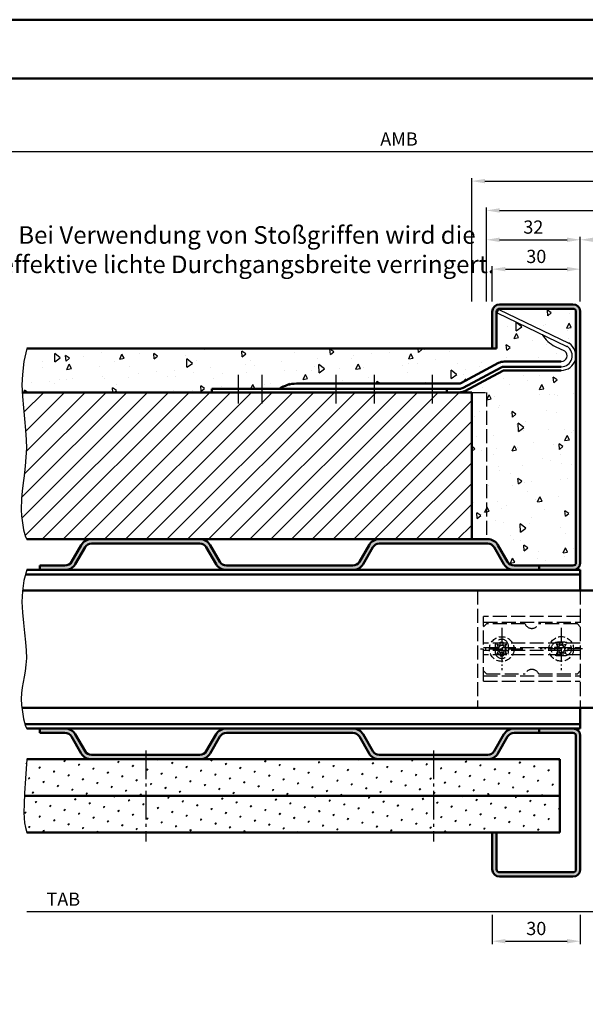
# Model space of a CAD drawing. Units: millimetres. Extents: x 0 to 11760, y -106 to 594.
# Drawn here: x 11076 to 11269, y 259 to 594 of the extents above; entities that cross this region are included whole.
import ezdxf

# ---------------------------------------------------------------- set-up
doc = ezdxf.new("R2010")
doc.units = ezdxf.units.MM
for name, pattern in [('AM_DIN_F_W050', [6.25, 4.75, -1.5]), ('AM_DIN_F_W050x2', [3.125, 2.25, -0.875]), ('AM_DIN_G_W050', [13.75, 9.75, -1.5, 1, -1.5]), ('AM_DIN_G_W050x2', [6.875, 4.75, -0.875, 0.375, -0.875])]:
    doc.linetypes.add(name, pattern=pattern)
for name, color, linetype, lineweight in [('AM_0', 7, 'Continuous', 50), ('AM_3', 6, 'AM_DIN_F_W050', 25), ('AM_4', 3, 'Continuous', 25), ('AM_5', 3, 'Continuous', 25), ('AM_6', 2, 'Continuous', 35), ('AM_7', 4, 'AM_DIN_G_W050', 25), ('AM_8', 1, 'Continuous', 25), ('AM_BOR', 7, 'Continuous', 50)]:
    doc.layers.add(name, color=color, linetype=linetype, lineweight=lineweight)
doc.layers.add('AM_12', color=7, linetype='Continuous', lineweight=50, plot=False)
doc.styles.get("Standard").update_dxf_attribs({"font": 'isocp.shx'})
doc.dimstyles.new('AM_DIN$0', dxfattribs={"dimtxt": 4.5, "dimasz": 4.5, "dimexe": 1, "dimexo": 1, "dimgap": 1.5, "dimtad": 1, "dimdec": 1, "dimdsep": 46, "dimtxsty": 'Standard', "dimcen": 0, "dimclrd": 256, "dimclre": 256, "dimclrt": 2, "dimadec": 0, "dimazin": 2, "dimtp": 0.1, "dimtm": 0.1, "dimtfac": 0.71, "dimtdec": 1, "dimtmove": 0, "dimatfit": 3, "dimfxl": 0, "dimlwd": -1, "dimlwe": -1, "dimarcsym": 0})
pattern_1 = [(94.99999999999993, (11720.10435311735, 515.9176160331754), (14.00946503457718, 11.75533794048302), [1.905, -20.955]), (40.00000000000002, (11720.10435311735, 515.9176160331754), (-16.00184531424416, 11.01767285788194), [1.524, -16.764058417]), (145.4514447, (11721.27180483322, 516.8972243376493), (-1.992379762965978, 22.77301021368535), [1.61900088, -17.80902446]), (91.18419999999993, (11716.51225066892, 519.5097184816032), (22.14102432304705, 16.19534128742705), [2.857499999999999, -31.43249999999999]), (141.63555761, (11718.35733267734, 520.8593307684473), (-0.7086617476218535, 34.28267636152945), [2.428502314, -26.713560816]), (36.18415117000001, (11716.51225066892, 519.5097184816032), (-0.7086617458072162, 34.28267636162032), [2.285996707, -25.145973192]), (66, (11719.20632750524, 520.4077440937103), (17.95199793093499, 3.489514907439818), [1.904999999999999, -20.95499999999998]), (11.00000000000003, (11719.20632750524, 520.4077440937103), (-8.653992652234553, 17.39411931937545), [1.524, -16.764]), (116.451445, (11720.70232733602, 520.6985369986446), (9.298005187572974, 20.88363427013335), [1.61900088, -17.80899376]), (82.50000000000001, (11720.10435311735, 515.9176160331754), (-5.760546906781041, 6.197341367358699), [0, -16.56079999999998, 0, -17.01799999999998, 0, -16.82749999999998]), (52.49999999999999, (11720.10435311735, 515.9176160331754), (-2.358972731942485, 11.80870002746923), [0, -9.7028, 0, -16.1798, 0, -6.413500000000001]), (12.5, (11716.09915888735, 511.9124218031789), (9.99278630325158, 9.182619558271359), [0, -6.350000000000001, 0, -19.812, 0, -26.289]), (2.499999999999997, (11714.30310766314, 510.116370578965), (8.676390441821674, 12.27223928811142), [0, -8.255, 0, -13.1572, 0, -18.669])]

# ---------------------------------------------------------------- blocks, each defined once
blk = doc.blocks.new('*D78')
at = {"layer": 'AM_5', "linetype": 'ByBlock'}
for p, q in [((11237, 498), (11237, 510)), ((11267, 498), (11267, 510)), ((11241.5, 509), (11262.5, 509))]:
    blk.add_line(p, q, dxfattribs=at)
at = {"layer": 'AM_5'}
for points in [[(11241.5, 509.75), (11241.5, 508.25), (11237, 509)], [(11262.5, 509.75), (11262.5, 508.25), (11267, 509)]]:
    blk.add_solid(points, dxfattribs=at)
at = {"layer": 'Defpoints', "color": 0}
for p in [(11267, 509), (11237, 497), (11267, 497)]:
    blk.add_point(p, dxfattribs=at)
at = {"layer": 'AM_5', "color": 2, "insert": (11252, 512.75), "char_height": 4.5, "attachment_point": 5}
blk.add_mtext('30', dxfattribs=at)
blk = doc.blocks.new('*D80')
at = {"layer": 'AM_5', "linetype": 'ByBlock'}
for p, q in [((11267, 498), (11267, 520)), ((11271.5, 519), (11327.49999999999, 519)), ((11331.99999999999, 498), (11331.99999999999, 520))]:
    blk.add_line(p, q, dxfattribs=at)
at = {"layer": 'AM_5'}
for points in [[(11271.5, 519.75), (11271.5, 518.25), (11267, 519)], [(11327.49999999999, 519.75), (11327.49999999999, 518.25), (11331.99999999999, 519)]]:
    blk.add_solid(points, dxfattribs=at)
at = {"layer": 'Defpoints', "color": 0}
for p in [(11331.99999999999, 519), (11267, 497), (11331.99999999999, 497)]:
    blk.add_point(p, dxfattribs=at)
at = {"layer": 'AM_5', "color": 2, "insert": (11299.5, 522.7812946417183), "char_height": 4.5, "attachment_point": 5}
blk.add_mtext('LDB', dxfattribs=at)
blk = doc.blocks.new('*D82')
at = {"layer": 'AM_5', "linetype": 'ByBlock'}
for p, q in [((11033.5, 503), (11033.5, 549.9999999999991)), ((11372.5, 548.9999999999991), (11038, 548.9999999999991)), ((11377, 498), (11377, 549.9999999999991))]:
    blk.add_line(p, q, dxfattribs=at)
at = {"layer": 'AM_5'}
for points in [[(11038, 549.7499999999991), (11038, 548.2499999999991), (11033.5, 548.9999999999991)], [(11372.5, 549.7499999999991), (11372.5, 548.2499999999991), (11377, 548.9999999999991)]]:
    blk.add_solid(points, dxfattribs=at)
at = {"layer": 'Defpoints', "color": 0}
for p in [(11033.5, 548.9999999999991), (11033.5, 502), (11377, 497)]:
    blk.add_point(p, dxfattribs=at)
at = {"layer": 'AM_5', "color": 2, "insert": (11205.25, 552.7499999999991), "char_height": 4.5, "attachment_point": 5}
blk.add_mtext('AMB', dxfattribs=at)
blk = doc.blocks.new('*D83')
at = {"layer": 'AM_5', "linetype": 'ByBlock'}
for p, q in [((11235, 498), (11235, 520)), ((11239.5, 519), (11262.5, 519)), ((11267, 508), (11267, 520))]:
    blk.add_line(p, q, dxfattribs=at)
at = {"layer": 'AM_5'}
for points in [[(11239.5, 519.75), (11239.5, 518.25), (11235, 519)], [(11262.5, 519.75), (11262.5, 518.25), (11267, 519)]]:
    blk.add_solid(points, dxfattribs=at)
at = {"layer": 'Defpoints', "color": 0}
for p in [(11267, 519), (11267, 507), (11235, 497)]:
    blk.add_point(p, dxfattribs=at)
at = {"layer": 'AM_5', "color": 2, "insert": (11251, 522.7504429133859), "char_height": 4.5, "attachment_point": 5}
blk.add_mtext('32', dxfattribs=at)
blk = doc.blocks.new('*D84')
at = {"layer": 'AM_5', "linetype": 'ByBlock'}
for p, q in [((11235, 498), (11235, 530)), ((11239.5, 529), (11359.5, 529)), ((11364, 498), (11364, 530))]:
    blk.add_line(p, q, dxfattribs=at)
at = {"layer": 'AM_5'}
for points in [[(11239.5, 529.75), (11239.5, 528.25), (11235, 529)], [(11359.5, 529.75), (11359.5, 528.25), (11364, 529)]]:
    blk.add_solid(points, dxfattribs=at)
at = {"layer": 'Defpoints', "color": 0}
for p in [(11364, 529), (11235, 497), (11364, 497)]:
    blk.add_point(p, dxfattribs=at)
at = {"layer": 'AM_5', "color": 2, "insert": (11299.5, 532.75), "char_height": 4.5, "attachment_point": 5}
blk.add_mtext('RRB', dxfattribs=at)
blk = doc.blocks.new('*D85')
at = {"layer": 'AM_5', "linetype": 'ByBlock'}
for p, q in [((11230, 498), (11230, 540)), ((11234.5, 539), (11364.49999999999, 539)), ((11368.99999999999, 498), (11368.99999999999, 540))]:
    blk.add_line(p, q, dxfattribs=at)
at = {"layer": 'AM_5'}
for points in [[(11234.5, 539.75), (11234.5, 538.25), (11230, 539)], [(11364.49999999999, 539.75), (11364.49999999999, 538.25), (11368.99999999999, 539)]]:
    blk.add_solid(points, dxfattribs=at)
at = {"layer": 'Defpoints', "color": 0}
for p in [(11368.99999999999, 539), (11230, 497), (11368.99999999999, 497)]:
    blk.add_point(p, dxfattribs=at)
at = {"layer": 'AM_5', "color": 2, "insert": (11299.5, 542.75), "char_height": 4.5, "attachment_point": 5}
blk.add_mtext('RNB', dxfattribs=at)
blk = doc.blocks.new('DIN_A3_BOS')
at = {"layer": 'AM_12'}
blk.add_lwpolyline([(0, 0), (420, 0), (420, 297), (0, 297)], close=True, dxfattribs=at)
at = {"layer": 'AM_BOR'}
blk.add_lwpolyline([(20, 10), (410, 10), (410, 287), (20, 287)], close=True, dxfattribs=at)
blk = doc.blocks.new('*D364')
at = {"layer": 'AM_5', "linetype": 'ByBlock'}
for p, q in [((11237, 289), (11237, 279)), ((11267, 289), (11267, 279)), ((11241.5, 280), (11262.5, 280))]:
    blk.add_line(p, q, dxfattribs=at)
at = {"layer": 'AM_5'}
for points in [[(11241.5, 280.75), (11241.5, 279.25), (11237, 280)], [(11262.5, 280.75), (11262.5, 279.25), (11267, 280)]]:
    blk.add_solid(points, dxfattribs=at)
at = {"layer": 'Defpoints', "color": 0}
for p in [(11237, 290), (11267, 290), (11267, 280)]:
    blk.add_point(p, dxfattribs=at)
at = {"layer": 'AM_5', "color": 2, "insert": (11252, 283.75), "char_height": 4.5, "attachment_point": 5}
blk.add_mtext('30', dxfattribs=at)
blk = doc.blocks.new('*D454')
at = {"layer": 'AM_5', "linetype": 'ByBlock'}
for p, q in [((11292, 301), (11292, 289)), ((11287.5, 290), (11078.5, 290))]:
    blk.add_line(p, q, dxfattribs=at)
at = {"layer": 'AM_5'}
blk.add_solid([(11287.5, 290.75), (11287.5, 289.25), (11292, 290)], dxfattribs=at)
at = {"layer": 'Defpoints', "color": 0}
for p in [(11078.5, 302), (11292, 302), (11292, 290)]:
    blk.add_point(p, dxfattribs=at)
at = {"layer": 'AM_5', "color": 2, "insert": (11090.95, 293.75), "char_height": 4.5, "attachment_point": 5}
blk.add_mtext('TAB', dxfattribs=at)
blk = doc.blocks.new('_None')

msp = doc.modelspace()

# ---------------------------------------------------------------- hatches: boundary and pattern name
at = {"layer": 'AM_8'}
h = msp.add_hatch(color=256, dxfattribs=at)
edge = h.paths.add_edge_path()
edge.add_line((11264.5, 497), (11239.5, 497))
edge.add_arc((11239.5, 494.5), 2.5, 90, 180)
edge.add_line((11237, 494.5), (11237, 482))
edge.add_line((11237, 482), (11238.5, 482))
edge.add_line((11238.5, 482), (11238.5, 494.5))
edge.add_arc((11239.5, 494.5), 1, 90, 180, ccw=False)
edge.add_line((11239.5, 495.5), (11264.5, 495.5))
edge.add_arc((11264.5, 494.5), 1, 0, 90, ccw=False)
edge.add_line((11265.5, 494.5), (11265.5, 409))
edge.add_arc((11264.5, 409), 1, -90, 0, ccw=False)
edge.add_line((11264.5, 408), (11253, 408))
edge.add_line((11253, 408), (11253, 406.5))
edge.add_line((11253, 406.5), (11264.5, 406.5))
edge.add_arc((11264.5, 409), 2.5, 270, 360)
edge.add_line((11267, 409), (11267, 494.5))
edge.add_arc((11264.5, 494.5), 2.5, 0, 90)
h = msp.add_hatch(dxfattribs=at)
h.set_pattern_fill('AR-CONC', color=256, scale=0.1, angle=45, style=0)
h.set_pattern_definition(pattern_1)
edge = h.paths.add_edge_path()
edge.add_line((11226.28201534862, 470.118520029971), (11239.17582840222, 477.0259198801153))
edge.add_arc((11241.06471405228, 473.4999999999995), 4.000000000000154, 89.99999999999352, 118.17859010995, ccw=False)
edge.add_line((11241.06471405228, 477.5), (11260.5, 477.5000000000005))
edge.add_arc((11260.5, 479.5), 2, 270, 411.1799222688682)
edge.add_arc((11261.12687687046, 480.2791183410036), 0.9999999999999135, 51.17992226884785, 64.19994420945781)
edge.add_line((11261.56210884649, 481.1794366886079), (11258.48050620464, 482.6691453130567))
edge.add_arc((11262.68321703234, 491.736974832525), 9.994413964578595, 210.1291496145237, 245.1334638293585, ccw=False)
edge.add_line((11254.0390867565, 486.7202705089985), (11238.66521630714, 494.0804274597415))
edge.add_line((11238.66521630714, 494.0804274597417), (11239.20497946577, 495.2078828835157))
edge.add_line((11239.20497946577, 495.2078828835156), (11263.06918165685, 483.7830257397483))
edge.add_line((11263.06918165685, 483.7830257397482), (11263.17179636751, 483.7262872796995))
edge.add_arc((11260.5, 479.5), 4.99999999999998, 0, 57.699530650222414, ccw=False)
edge.add_line((11265.5, 479.5), (11265.5, 494.4999999999995))
edge.add_arc((11264.5, 494.5), 1, 0, 90)
edge.add_line((11264.5, 495.5), (11239.5, 495.5))
edge.add_arc((11239.5, 494.5), 1, 90, 180)
edge.add_line((11238.5, 494.5), (11238.5, 482))
edge.add_line((11238.5, 482), (11078.5, 482))
edge.add_line((11078.5, 482), (11077.50628848619, 477.5734405894268))
edge.add_line((11077.50628848619, 477.5734405894264), (11076.99633014103, 473.0571833460344))
edge.add_line((11076.99633014103, 473.0571833460344), (11076.86740328663, 469.5607212407358))
edge.add_line((11076.86740328663, 469.5607212407358), (11076.96288357396, 466.9999999999995))
edge.add_line((11076.96288357396, 467), (11141.5, 467))
edge.add_line((11141.5, 467), (11141.5, 468.2500000000005))
edge.add_line((11141.5, 468.25), (11164.5, 468.25))
edge.add_arc((11170.42654355296, 459.0933098973355), 10.90728619416457, 90.59901502863659, 122.912415870996, ccw=False)
edge.add_line((11170.31251230346, 470), (11225.8097939361, 470))
edge.add_arc((11225.8097939361, 471), 1.000000000000057, 270, 298.1785901099565)
h = msp.add_hatch(dxfattribs=at)
h.set_pattern_fill('AR-CONC', color=256, scale=0.1, angle=45, style=0)
h.set_pattern_definition(pattern_1)
edge = h.paths.add_edge_path()
edge.add_line((11260.5, 474.5), (11241.06471405228, 474.4999999999995))
edge.add_arc((11241.06471405228, 473.5), 1.000000000000057, 90, 118.1785901099565)
edge.add_line((11240.59249263977, 474.3814799700285), (11227.69867958616, 467.4740801198847))
edge.add_arc((11225.8097939361, 471), 4.000000000000025, 269.99999999999676, 298.17859010996204, ccw=False)
edge.add_line((11225.8097939361, 467), (11230, 467))
edge.add_line((11230, 467), (11230, 417))
edge.add_line((11230, 417), (11235.48248037008, 417))
edge.add_arc((11235.48248037009, 413.0000000000018), 3.999999999998181, 30.000000000037687, 90.00000000004229, ccw=False)
edge.add_line((11238.94658198522, 415.0000000000027), (11242.2374785196, 409.3000000000001))
edge.add_arc((11244.48914456944, 410.5999999999999), 2.599999999999981, 209.9999999999904, 269.9999999999951)
edge.add_line((11244.48914456944, 408), (11253, 407.9999999999997))
edge.add_line((11253, 408), (11264.5, 408))
edge.add_arc((11264.5, 409), 1, 270, 360)
edge.add_line((11265.5, 409), (11265.5, 479.5000000000005))
edge.add_arc((11260.5, 479.5), 5, -90, 0, ccw=False)
h = msp.add_hatch(dxfattribs=at)
h.set_pattern_fill('_U', color=256, scale=5, angle=45, style=0, pattern_type=0)
h.set_pattern_definition([(45, (11720.10435311735, 515.9176160331754), (-3.535533905932737, 3.535533905932738), [])])
h.paths.add_polyline_path([(11198.51751962991, 417.0000000000009), (11230, 417), (11230, 467), (11076.96288357396, 467), (11077.01678624507, 465.5543642703697), (11077.34175733845, 461.7665321256154), (11077.73959488886, 458.0325199933459), (11078.1075772184, 454.0990028288643), (11078.34298264917, 450.8210709571367), (11078.36946139398, 447.9801941445912), (11078.21615122867, 444.9207925064338), (11077.93856181976, 441.9159517712069), (11077.59220283381, 438.5651800935948), (11077.23258393736, 436.1613637481914), (11076.91521479697, 433.3933321494897), (11076.69560507917, 430.8438307843589), (11076.62926445052, 427.0412253651775), (11076.75348937722, 424.8896459135358), (11077.0327235241, 422.6058691025519), (11077.41319735565, 420.2303635100452), (11078.09114133636, 417.8035977138406), (11078.5, 417), (11100.51751962992, 417.0000000000036), (11132.46805942379, 417)])
h = msp.add_hatch(color=256, dxfattribs=at)
edge = h.paths.add_edge_path()
edge.add_line((11144.2374785196, 409.3000000000002), (11140.94658198522, 415.0000000000014))
edge.add_arc((11137.48248037008, 413.0000000000009), 3.999999999999955, 29.99999999999943, 89.99999999999919)
edge.add_line((11137.48248037008, 417.0000000000009), (11100.51751962991, 417.0000000000032))
edge.add_arc((11100.51751962992, 413.0000000000036), 4, 89.99999999999959, 149.9999999999999)
edge.add_line((11097.05341801478, 415.0000000000036), (11093.76252148039, 409.3000000000006))
edge.add_arc((11091.51085543056, 410.6000000000004), 2.599999999999931, 270.00000000000375, 330.000000000009, ccw=False)
edge.add_line((11091.51085543056, 408), (11083, 408.0000000000005))
edge.add_line((11083, 408.0000000000009), (11083, 406.5))
edge.add_line((11083, 406.5), (11091.56859045747, 406.5000000000009))
edge.add_arc((11091.56859045747, 410.5000000000009), 4, 269.9999999999996, 329.9999999999999)
edge.add_line((11095.03269207261, 408.5000000000009), (11098.35245612045, 414.2500000000036))
edge.add_arc((11100.51751962992, 413.0000000000036), 2.500000000000008, 90, 150.0000000000001, ccw=False)
edge.add_line((11100.51751962992, 415.5000000000036), (11137.48248037008, 415.5000000000014))
edge.add_arc((11137.48248037008, 413.0000000000009), 2.5, 29.999999999999886, 89.99999999999483, ccw=False)
edge.add_line((11139.64754387955, 414.2500000000009), (11142.96730792739, 408.5000000000005))
edge.add_arc((11146.43140954252, 410.5000000000009), 4.000000000000061, 210.0000000000004, 270.0000000000016)
edge.add_line((11146.43140954252, 406.5000000000009), (11189.56859045747, 406.5000000000009))
edge.add_arc((11189.56859045747, 410.5000000000009), 4, 269.9999999999996, 329.9999999999999)
edge.add_line((11193.03269207261, 408.5000000000009), (11196.35245612045, 414.2500000000014))
edge.add_arc((11198.51751962991, 413.0000000000009), 2.500000000000008, 90, 150.0000000000001, ccw=False)
edge.add_line((11198.51751962991, 415.5000000000009), (11235.48248037008, 415.5000000000032))
edge.add_arc((11235.48248037008, 413.0000000000036), 2.5, 29.999999999999886, 90.00000000000517, ccw=False)
edge.add_line((11237.64754387954, 414.2500000000036), (11240.96730792739, 408.5000000000009))
edge.add_arc((11244.43140954252, 410.5000000000009), 4.000000000000061, 210.0000000000004, 270.0000000000016)
edge.add_line((11244.43140954252, 406.5000000000009), (11253, 406.5))
edge.add_line((11253, 406.5), (11253, 408))
edge.add_line((11253, 408), (11244.48914456944, 408.0000000000009))
edge.add_arc((11244.48914456944, 410.6000000000004), 2.599999999999739, 210.0000000000109, 270.00000000001, ccw=False)
edge.add_line((11242.2374785196, 409.3000000000002), (11238.94658198522, 415.0000000000036))
edge.add_arc((11235.48248037008, 413.0000000000036), 3.999999999999955, 29.99999999999943, 89.99999999999919)
edge.add_line((11235.48248037008, 417.0000000000036), (11198.51751962991, 417.0000000000014))
edge.add_arc((11198.51751962991, 413.0000000000009), 4, 89.99999999999959, 149.9999999999999)
edge.add_line((11195.05341801478, 415.0000000000009), (11191.7625214804, 409.3000000000002))
edge.add_arc((11189.51085543056, 410.6000000000004), 2.599999999999631, 269.9999999999975, 329.9999999999979, ccw=False)
edge.add_line((11189.51085543056, 408.0000000000009), (11146.48914456944, 407.9999999999973))
edge.add_arc((11146.48914456944, 410.5999999999985), 2.600000000001558, 209.9999999999415, 269.9999999999411, ccw=False)
h = msp.add_hatch(color=256, dxfattribs=at)
edge = h.paths.add_edge_path()
edge.add_line((11142.96730792739, 350.4999999999991), (11139.64754387954, 344.7499999999986))
edge.add_arc((11137.48248037008, 345.9999999999982), 2.500000000000008, 270, 330.0000000000001, ccw=False)
edge.add_line((11137.48248037008, 343.4999999999982), (11100.51751962991, 343.4999999999959))
edge.add_arc((11100.51751962992, 345.9999999999964), 2.5, 209.9999999999999, 270.0000000000052, ccw=False)
edge.add_line((11098.35245612045, 344.7499999999964), (11095.03269207261, 350.4999999999991))
edge.add_arc((11091.56859045747, 348.4999999999991), 3.999999999999955, 29.99999999999943, 89.99999999999919)
edge.add_line((11091.56859045747, 352.4999999999991), (11083, 352.5))
edge.add_line((11083, 352.5), (11083, 351))
edge.add_line((11083, 351), (11091.51085543056, 350.9999999999991))
edge.add_arc((11091.51085543056, 348.3999999999987), 2.599999999999739, 30.000000000010687, 90.00000000000489, ccw=False)
edge.add_line((11093.7625214804, 349.6999999999998), (11097.05341801478, 343.9999999999964))
edge.add_arc((11100.51751962992, 345.9999999999964), 3.999999999999955, 209.9999999999994, 269.9999999999992)
edge.add_line((11100.51751962992, 341.9999999999964), (11137.48248037008, 341.9999999999986))
edge.add_arc((11137.48248037008, 345.9999999999982), 4, 269.9999999999996, 329.9999999999999)
edge.add_line((11140.94658198522, 343.9999999999982), (11144.2374785196, 349.6999999999989))
edge.add_arc((11146.48914456944, 348.3999999999996), 2.599999999999931, 90.00000000000381, 150.000000000009, ccw=False)
edge.add_line((11146.48914456944, 350.9999999999991), (11189.51085543056, 350.9999999999986))
edge.add_arc((11189.51085543056, 348.3999999999987), 2.599999999999739, 30.000000000010687, 90.00000000000489, ccw=False)
edge.add_line((11191.7625214804, 349.6999999999998), (11195.05341801478, 343.9999999999986))
edge.add_arc((11198.51751962991, 345.9999999999982), 3.999999999999955, 209.9999999999994, 269.9999999999992)
edge.add_line((11198.51751962991, 341.9999999999982), (11235.48248037008, 341.9999999999959))
edge.add_arc((11235.48248037008, 345.9999999999964), 4, 270.0000000000008, 330.0000000000002)
edge.add_line((11238.94658198522, 343.9999999999964), (11242.2374785196, 349.6999999999994))
edge.add_arc((11244.48914456944, 348.3999999999996), 2.599999999999931, 90.00000000000381, 150.000000000009, ccw=False)
edge.add_line((11244.48914456944, 350.9999999999991), (11253, 350.9999999999995))
edge.add_line((11253, 351), (11253, 352.5))
edge.add_line((11253, 352.5), (11244.43140954253, 352.4999999999991))
edge.add_arc((11244.43140954252, 348.4999999999991), 4, 90.00000000000081, 150.0000000000003)
edge.add_line((11240.96730792739, 350.4999999999991), (11237.64754387954, 344.7499999999964))
edge.add_arc((11235.48248037008, 345.9999999999964), 2.500000000000008, 270, 330.0000000000001, ccw=False)
edge.add_line((11235.48248037008, 343.4999999999964), (11198.51751962991, 343.4999999999986))
edge.add_arc((11198.51751962991, 345.9999999999982), 2.5, 209.9999999999999, 270, ccw=False)
edge.add_line((11196.35245612045, 344.7499999999982), (11193.03269207261, 350.4999999999986))
edge.add_arc((11189.56859045747, 348.4999999999991), 3.999999999999955, 29.99999999999943, 89.99999999999919)
edge.add_line((11189.56859045747, 352.4999999999991), (11146.43140954253, 352.4999999999991))
edge.add_arc((11146.43140954252, 348.4999999999991), 4, 89.99999999999959, 149.9999999999999)
h = msp.add_hatch(color=256, dxfattribs=at)
edge = h.paths.add_edge_path()
edge.add_line((11264.5, 302), (11239.5, 302))
edge.add_arc((11239.5, 304.5), 2.499999999999959, 179.9999999999991, 270.0000000000013, ccw=False)
edge.add_line((11237, 304.5), (11237, 317))
edge.add_line((11237, 317), (11238.5, 317))
edge.add_line((11238.5, 317), (11238.5, 304.5))
edge.add_arc((11239.5, 304.5), 1, 179.9999999999996, 270)
edge.add_line((11239.5, 303.5), (11264.5, 303.5))
edge.add_arc((11264.5, 304.5), 0.9999999999999964, 270, 360.0000000000002)
edge.add_line((11265.5, 304.5), (11265.5, 350))
edge.add_arc((11264.5, 350), 1, 359.9999999999996, 450)
edge.add_line((11264.5, 351), (11253, 351))
edge.add_line((11253, 351), (11253, 352.5))
edge.add_line((11253, 352.5), (11264.5, 352.5))
edge.add_arc((11264.5, 350), 2.499999999999961, -1.0231815394945443e-12, 90.00000000000131, ccw=False)
edge.add_line((11267, 350), (11267, 304.5))
edge.add_arc((11264.5, 304.5), 2.5, 269.9999999999987, 359.9999999999998, ccw=False)
h = msp.add_hatch(dxfattribs=at)
h.set_pattern_fill('SWAMP', color=256, scale=0.2, angle=45, style=0)
h.set_pattern_definition([(45, (10915.76017418287, 10.12258211678727), (-1.314800746303021, 4.906903194730683), [0.635, -4.445]), (135, (10915.9846805859, 10.34708851981395), (-4.906903194730682, 1.314800746303022), [0.3175, -8.48131809448]), (135, (10916.04080718665, 10.40321512057108), (-4.906903194730682, 1.314800746303022), [0.254, -8.54481809448]), (135, (10915.92855398514, 10.29096191905774), (-4.906903194730682, 1.314800746303022), [0.254, -8.54481809448]), (105, (10916.09693378741, 10.45934172132729), (-4.906903193699302, 1.314800750152187), [0.2032, -4.8768]), (165, (10915.87242738438, 10.23483531830061), (-3.592102447396282, -3.592102444578495), [0.2032, -4.8768])])
h.paths.add_polyline_path([(11078.06607802915, 331.2183430869991), (11078.5, 329.5), (11260, 329.5), (11260, 342), (11078.5, 342), (11078.06607802915, 339.5679524619991), (11077.75613376425, 337.6773158277128), (11077.57016720531, 336.1816057221413), (11077.50817835233, 334.9343377702844), (11077.57016720531, 333.7890275971422), (11077.75613376425, 332.5991908277128)])
h = msp.add_hatch(dxfattribs=at)
h.set_pattern_fill('SWAMP', color=256, scale=0.2, angle=45, style=0)
h.set_pattern_definition([(45, (10905.85401335611, 319.4987425416102), (-1.314800746303021, 4.906903194730683), [0.635, -4.445]), (135, (10906.07851975913, 319.7232489446369), (-4.906903194730682, 1.314800746303022), [0.3175, -8.48131809448]), (135, (10906.13464635989, 319.779375545394), (-4.906903194730682, 1.314800746303022), [0.254, -8.54481809448]), (135, (10906.02239315838, 319.6671223438802), (-4.906903194730682, 1.314800746303022), [0.254, -8.54481809448]), (105, (10906.19077296065, 319.8355021461502), (-4.906903193699302, 1.314800750152187), [0.2032, -4.8768]), (165, (10905.96626655762, 319.6109957431236), (-3.592102447396282, -3.592102444578495), [0.2032, -4.8768])])
h.paths.add_polyline_path([(11078.5, 317), (11078.06607802915, 318.7427571494991), (11077.75613376425, 320.2945033277138), (11077.57016720531, 321.9482072846422), (11077.50817835234, 323.9968377702844), (11077.57016720531, 326.7333635346422), (11077.70857127159, 329.5), (11260, 329.5), (11260, 317)])

# ---------------------------------------------------------------- linework, layer by layer
for p, q in [((11238.66521630714, 494.0804274597417), (11239.20497946577, 495.2078828835156)), ((11238.66521630714, 494.0804274597417), (11262.45710505501, 482.6901899840304)), ((11239.20497946577, 495.2078828835156), (11263.06918165685, 483.7830257397482)), ((11263.17179636751, 483.7262872797), (11263.06918165685, 483.7830257397482)), ((11258.48050620464, 482.669145313057), (11261.56210884649, 481.1794366886079)), ((11262.5799470838, 482.6203076977431), (11262.45710505501, 482.6901899840304))]:
    msp.add_line(p, q)
for centre, radius, start, end in [((11262.68321703234, 491.736974832525), 9.994413964578554, 210.1291496145091, 245.1334638293406), ((11260.5, 479.5), 5, 270, 57.69953065022617), ((11260.5, 479.5), 3.75, 270, 56.31321298494949), ((11260.5, 479.5), 2, 270, 51.179922268884), ((11261.12687687046, 480.2791183410031), 1, 51.179922268884, 64.1999442094676)]:
    msp.add_arc(centre, radius, start, end)
at = {"layer": 'AM_0'}
for p, q in [((11239.5, 497), (11264.5, 497)), ((11237, 482), (11237, 494.5)), ((11238.5, 482), (11238.5, 494.5)), ((11239.5, 495.5), (11264.5, 495.5)), ((11265.5, 494.5), (11265.5, 409)), ((11267, 494.5), (11267, 409)), ((11078.5, 482), (11238.5, 482)), ((11239.17582840222, 477.025919880115), (11226.28201534862, 470.1185200299715)), ((11260.5, 477.5), (11241.06471405228, 477.5)), ((11240.00221587412, 475.4833299325646), (11227.10840282052, 468.5759300824211)), ((11240.59249263977, 474.3814799700294), (11227.69867958616, 467.474080119885)), ((11260.5, 475.75), (11241.06471405228, 475.75)), ((11260.5, 474.5), (11241.06471405228, 474.5)), ((11225.8097939361, 470), (11170.31251230346, 470)), ((11076.96288357396, 467), (11230, 467)), ((11225.8097939361, 468.25), (11141.5, 468.25)), ((11141.5, 468.25), (11141.5, 467)), ((11221.5, 468.25), (11221.5, 467)), ((11230, 467), (11230, 417)), ((11078.5, 417), (11235.48248037008, 417)), ((11093.7625214804, 409.3000000000002), (11097.05341801478, 415.0000000000036)), ((11095.03269207261, 408.5000000000009), (11098.35245612045, 414.2500000000036)), ((11137.48248037008, 415.5000000000009), (11100.51751962992, 415.5000000000036)), ((11142.96730792739, 408.5000000000009), (11139.64754387955, 414.2500000000009)), ((11144.2374785196, 409.3000000000002), (11140.94658198522, 415.0000000000009)), ((11191.7625214804, 409.3000000000002), (11195.05341801478, 415.0000000000009)), ((11193.03269207261, 408.5000000000009), (11196.35245612045, 414.2500000000009)), ((11198.51751962991, 415.5000000000009), (11235.48248037008, 415.5000000000036)), ((11240.96730792739, 408.5000000000009), (11237.64754387954, 414.2500000000036)), ((11242.2374785196, 409.3000000000002), (11238.94658198522, 415.0000000000036)), ((11267, 406.5), (11078.5, 406.5)), ((11083, 408.0000000000009), (11091.51085543056, 408.0000000000009)), ((11083, 406.5), (11083, 408)), ((11146.48914456944, 407.9999999999973), (11189.51085543056, 408.0000000000009)), ((11264.5, 408), (11244.48914456944, 408.0000000000009)), ((11253, 408), (11253, 406.5)), ((11267, 406.5), (11267, 399.5)), ((11267, 405), (11078.0804925164, 405)), ((11077.02341727381, 399.5), (11277, 399.5)), ((11076.86226511945, 359.5), (11277, 359.5)), ((11267, 359.5), (11267, 352.5)), ((11267, 354), (11077.89659362237, 354)), ((11267, 352.5), (11078.5, 352.5)), ((11083, 352.5), (11083, 351)), ((11253, 351), (11253, 352.5)), ((11083, 350.9999999999991), (11091.51085543056, 350.9999999999991)), ((11093.7625214804, 349.6999999999989), (11097.05341801478, 343.9999999999964)), ((11095.03269207261, 350.4999999999991), (11098.35245612045, 344.7499999999964)), ((11142.96730792739, 350.4999999999991), (11139.64754387955, 344.7499999999982)), ((11144.2374785196, 349.6999999999989), (11140.94658198522, 343.9999999999982)), ((11146.48914456944, 351.0000000000027), (11189.51085543056, 350.9999999999991)), ((11191.7625214804, 349.6999999999989), (11195.05341801478, 343.9999999999982)), ((11193.03269207261, 350.4999999999991), (11196.35245612045, 344.7499999999982)), ((11240.96730792739, 350.4999999999991), (11237.64754387954, 344.7499999999964)), ((11242.2374785196, 349.6999999999989), (11238.94658198522, 343.9999999999964)), ((11264.5, 351), (11244.48914456944, 350.9999999999991)), ((11265.5, 304.5), (11265.5, 350)), ((11267, 304.5), (11267, 350)), ((11137.48248037008, 343.4999999999982), (11100.51751962992, 343.4999999999964)), ((11198.51751962991, 343.4999999999982), (11235.48248037008, 343.4999999999964)), ((11078.5, 342), (11260, 342)), ((11260, 342), (11260, 317)), ((11077.70857127159, 329.5), (11260, 329.5)), ((11078.5, 317), (11260, 317)), ((11237, 317), (11237, 304.5)), ((11238.5, 317), (11238.5, 304.5)), ((11239.5, 303.5), (11264.5, 303.5)), ((11239.5, 302), (11264.5, 302))]:
    msp.add_line(p, q, dxfattribs=at)
for centre, radius, start, end in [((11239.5, 494.5), 2.5, 90, 180), ((11264.5, 494.5), 2.5, 0, 90), ((11239.5, 494.5), 1, 90, 180), ((11264.5, 494.5), 1, 0, 90), ((11241.06471405228, 473.5), 4, 90, 118.1785901099796), ((11241.06471405228, 473.5), 2.25, 90, 118.1785901099796), ((11241.06471405228, 473.5), 1, 90, 118.1785901099796), ((11170.42654355296, 459.0933098973355), 10.90728619416465, 90.59901502868824, 122.9124158710129), ((11225.8097939361, 471), 1, 270, 298.1785901099796), ((11225.8097939361, 471), 2.75, 270, 298.1785901099796), ((11225.8097939361, 471), 4, 270, 298.1785901099796), ((11100.51751962992, 413.0000000000036), 4, 90, 149.9999999999974), ((11137.48248037008, 413.0000000000009), 4, 30.00000000000258, 90), ((11198.51751962991, 413.0000000000009), 4, 90, 149.9999999999974), ((11235.48248037008, 413.0000000000036), 4, 30.00000000000258, 90), ((11100.51751962992, 413.0000000000036), 2.5, 90, 149.9999999999974), ((11137.48248037008, 413.0000000000009), 2.5, 30.00000000000258, 90), ((11198.51751962991, 413.0000000000009), 2.5, 90, 149.9999999999974), ((11235.48248037008, 413.0000000000036), 2.5, 30.00000000000258, 90), ((11091.51085543056, 410.6000000000004), 2.6, 270, 329.9999999999974), ((11091.56859045747, 410.5000000000009), 4, 270, 329.9999999999974), ((11146.43140954252, 410.5000000000009), 4, 210.0000000000026, 270), ((11146.48914456944, 410.6000000000004), 2.6, 210.0000000000026, 270), ((11189.51085543056, 410.6000000000004), 2.6, 270, 329.9999999999974), ((11189.56859045747, 410.5000000000009), 4, 270, 329.9999999999974), ((11244.43140954252, 410.5000000000009), 4, 210.0000000000026, 270), ((11244.48914456944, 410.6000000000004), 2.6, 210.0000000000026, 270), ((11264.5, 409), 1, 270, 0), ((11264.5, 409), 2.5, 270, 0), ((11091.56859045747, 348.4999999999991), 4, 30.00000000000258, 90), ((11146.43140954252, 348.4999999999991), 4, 90, 149.9999999999974), ((11189.56859045747, 348.4999999999991), 4, 30.00000000000258, 90), ((11244.43140954252, 348.4999999999991), 4, 90, 149.9999999999974), ((11264.5, 350), 2.5, 0, 90), ((11091.51085543056, 348.3999999999996), 2.6, 30.00000000000258, 90), ((11146.48914456944, 348.3999999999996), 2.6, 90, 149.9999999999974), ((11189.51085543056, 348.3999999999996), 2.6, 30.00000000000258, 90), ((11244.48914456944, 348.3999999999996), 2.6, 90, 149.9999999999974), ((11264.5, 350), 1, 0, 90), ((11100.51751962992, 345.9999999999964), 4, 210.0000000000026, 270), ((11100.51751962992, 345.9999999999964), 2.5, 210.0000000000026, 270), ((11137.48248037008, 345.9999999999982), 2.5, 270, 329.9999999999974), ((11137.48248037008, 345.9999999999982), 4, 270, 329.9999999999974), ((11198.51751962991, 345.9999999999982), 4, 210.0000000000026, 270), ((11198.51751962991, 345.9999999999982), 2.5, 210.0000000000026, 270), ((11235.48248037008, 345.9999999999964), 2.5, 270, 329.9999999999974), ((11235.48248037008, 345.9999999999964), 4, 270, 329.9999999999974), ((11239.5, 304.5), 2.5, 180, 270), ((11239.5, 304.5), 1, 180, 270), ((11264.5, 304.5), 2.5, 270, 0), ((11264.5, 304.5), 1, 270, 0)]:
    msp.add_arc(centre, radius, start, end, dxfattribs=at)
at = {"layer": 'AM_3', "linetype": 'AM_DIN_F_W050'}
for p, q in [((11230, 467), (11235, 467)), ((11235, 467), (11235, 417)), ((11267, 399.5), (11267, 359.5)), ((11267, 390.5999999999995), (11234, 390.5999999999995)), ((11234, 368.5999999999995), (11234, 390.5999999999995)), ((11234, 388.7483712952253), (11267, 388.7483712952253)), ((11234, 387.0999999999995), (11235, 388.0999999999995)), ((11248.20871215252, 388.0999999999995), (11235, 388.0999999999995)), ((11266, 388.0999999999995), (11252.79128784748, 388.0999999999995)), ((11266, 388.0999999999995), (11267, 387.0999999999995)), ((11267, 381.5793362470822), (11234, 381.5793362470822)), ((11234, 380.0999999999995), (11266.99999999999, 380.0999999999995)), ((11242.5, 378.5999999999995), (11242.5, 380.5999999999995)), ((11261.75, 381.8499999999995), (11259.25, 381.8499999999995)), ((11266.99999999999, 379.0999999999995), (11234, 379.0999999999995)), ((11267, 377.6206637529176), (11234, 377.6206637529176)), ((11259.25, 377.3499999999995), (11261.75, 377.3499999999995)), ((11235, 371.0999999999995), (11234, 372.0999999999995)), ((11234, 370.4516287047741), (11267, 370.4516287047741)), ((11235, 371.0999999999995), (11248.20871215252, 371.0999999999995)), ((11252.79128784748, 371.0999999999995), (11266, 371.0999999999995)), ((11267, 372.0999999999995), (11266, 371.0999999999995)), ((11234, 368.5999999999995), (11267, 368.5999999999995))]:
    msp.add_line(p, q, dxfattribs=at)
at = {"layer": 'AM_3'}
msp.add_line((11232, 399.4999999999995), (11232, 359.4999999999995), dxfattribs=at)
at = {"layer": 'AM_3', "linetype": 'AM_DIN_F_W050x2'}
for p, q in [((11239.12640265219, 380.0649999999996), (11237.95, 380.0649999999996)), ((11237.95, 380.0649999999996), (11237.95, 379.0349999999999)), ((11238.62365440327, 381.1763455967293), (11239.12640265219, 380.0649999999996)), ((11239.735, 380.6735973478071), (11238.62365440327, 381.1763455967293)), ((11239.735, 381.8500000000004), (11240.765, 381.8500000000004)), ((11239.735, 380.6735973478071), (11239.735, 381.8500000000004)), ((11240.765, 380.6735973478071), (11240.765, 381.8500000000004)), ((11241.87634559673, 381.1763455967293), (11240.765, 380.6735973478071)), ((11241.37359734781, 380.0649999999996), (11241.87634559673, 381.1763455967293)), ((11241.37359734781, 380.0649999999996), (11242.55, 380.0649999999996)), ((11242.55, 380.0649999999996), (11242.55, 379.0349999999999)), ((11259.37640265219, 380.1149999999998), (11258.2, 380.1149999999998)), ((11258.2, 380.1149999999998), (11258.2, 379.085)), ((11258.87365440327, 381.2263455967286), (11259.37640265219, 380.1149999999998)), ((11259.985, 380.7235973478073), (11258.87365440327, 381.2263455967286)), ((11259.985, 381.8999999999996), (11261.015, 381.8999999999996)), ((11259.985, 380.7235973478073), (11259.985, 381.8999999999996)), ((11261.015, 380.7235973478073), (11261.015, 381.8999999999996)), ((11262.12634559673, 381.2263455967286), (11261.015, 380.7235973478073)), ((11261.62359734781, 380.1149999999998), (11262.12634559673, 381.2263455967286)), ((11261.62359734781, 380.1149999999998), (11262.8, 380.1149999999998)), ((11262.8, 380.1149999999998), (11262.8, 379.085)), ((11239.12640265219, 379.0349999999999), (11237.95, 379.0349999999999)), ((11239.12640265219, 379.0349999999999), (11238.62365440327, 377.923654403271)), ((11238.62365440327, 377.923654403271), (11239.735, 378.4264026521923)), ((11239.735, 378.4264026521923), (11239.735, 377.25)), ((11239.735, 377.25), (11240.765, 377.25)), ((11240.765, 378.4264026521923), (11241.87634559673, 377.923654403271)), ((11240.765, 378.4264026521923), (11240.765, 377.25)), ((11241.87634559673, 377.923654403271), (11241.37359734781, 379.0349999999999)), ((11241.37359734781, 379.0349999999999), (11242.55, 379.0349999999999)), ((11259.37640265219, 379.085), (11258.2, 379.085)), ((11259.37640265219, 379.085), (11258.87365440327, 377.9736544032703)), ((11258.87365440327, 377.9736544032703), (11259.985, 378.4764026521925)), ((11259.985, 378.4764026521925), (11259.985, 377.2999999999997)), ((11259.985, 377.2999999999997), (11261.015, 377.2999999999997)), ((11261.015, 378.4764026521925), (11262.12634559673, 377.9736544032703)), ((11261.015, 378.4764026521925), (11261.015, 377.2999999999997)), ((11262.12634559673, 377.9736544032703), (11261.62359734781, 379.085)), ((11261.62359734781, 379.085), (11262.8, 379.085))]:
    msp.add_line(p, q, dxfattribs=at)
at = {"layer": 'AM_3', "ltscale": 3.809293270111084}
msp.add_line((11238, 380.5999999999995), (11238, 378.5999999999995), dxfattribs=at)
at = {"layer": 'AM_3', "linetype": 'AM_DIN_F_W050x2'}
for centre in [(11240.25, 379.5500000000002), (11260.5, 379.5999999999995)]:
    msp.add_circle(centre, 4.2, dxfattribs=at)
at = {"layer": 'AM_3', "linetype": 'AM_DIN_F_W050'}
for centre, radius, start, end in [((11250.5, 389.0999999999995), 2.499999999999999, 203.5781784782091, 336.4218215217909), ((11240.25, 380.5999999999995), 2.250000000000001, 0, 180), ((11259.25, 379.5999999999995), 2.25, 90, 270), ((11261.75, 379.5999999999995), 2.250000000000001, 270, 90), ((11240.25, 378.5999999999995), 2.250000000000001, 180, 0), ((11250.5, 370.0999999999995), 2.499999999999998, 23.57817847820913, 156.4218215217909)]:
    msp.add_arc(centre, radius, start, end, dxfattribs=at)
at = {"layer": 'AM_3', "linetype": 'AM_DIN_F_W050x2'}
for centre, start, end in [((11240.25, 379.5500000000002), 155.3756816478177, 204.6243183521822), ((11238.61140265219, 381.1885973478074), 294.6243183521343, 335.3756816478177), ((11240.25, 379.5500000000002), 65.3756816478657, 114.6243183521343), ((11241.88859734781, 381.1885973478074), 204.6243183521822, 245.3756816478657), ((11240.25, 379.5500000000002), 335.3756816478177, 24.62431835218226), ((11260.5, 379.5999999999995), 155.3756816478177, 204.6243183521822), ((11258.86140265219, 381.2385973478072), 294.6243183521343, 335.3756816478177), ((11260.5, 379.5999999999995), 65.3756816478657, 114.6243183521343), ((11262.13859734781, 381.2385973478072), 204.6243183521822, 245.3756816478657), ((11260.5, 379.5999999999995), 335.3756816478177, 24.62431835218226), ((11238.61140265219, 377.9114026521929), 24.62431835218226, 65.3756816478657), ((11240.25, 379.5500000000002), 245.3756816478657, 294.6243183521343), ((11241.88859734781, 377.9114026521929), 114.6243183521343, 155.3756816478177), ((11258.86140265219, 377.9614026521922), 24.62431835218226, 65.3756816478657), ((11260.5, 379.5999999999995), 245.3756816478657, 294.6243183521343), ((11262.13859734781, 377.9614026521922), 114.6243183521343, 155.3756816478177)]:
    msp.add_arc(centre, 1.236, start, end, dxfattribs=at)
at = {"layer": 'AM_4'}
for points in [[(11078.5, 482), (11077.50628848619, 477.5734405894264), (11076.99633014103, 473.0571833460344), (11076.86740328663, 469.5607212407358), (11077.01678624507, 465.5543642703697), (11077.34175733845, 461.7665321256154), (11077.73959488886, 458.0325199933459), (11078.1075772184, 454.0990028288643), (11078.34298264917, 450.8210709571367), (11078.36946139398, 447.9801941445912), (11078.21615122867, 444.9207925064338), (11077.93856181976, 441.9159517712069), (11077.59220283381, 438.5651800935948), (11077.23258393736, 436.1613637481914), (11076.91521479697, 433.3933321494897), (11076.69560507917, 430.8438307843589), (11076.62926445052, 427.0412253651775), (11076.75348937722, 424.8896459135358), (11077.0327235241, 422.6058691025519), (11077.41319735565, 420.2303635100452), (11078.09114133636, 417.8035977138406), (11078.5, 417)], [(11078.5, 406.5), (11077.50628848619, 402.9468636937545), (11076.99633014103, 399.3066448109621), (11076.86740328663, 395.6399788632007), (11077.01678624507, 392.0075013620444), (11077.34175733845, 388.4698478190712), (11077.73959488886, 385.0876537458589), (11078.1075772184, 381.9215546539817), (11078.34298264917, 379.0321860550193), (11078.36946139398, 376.4594518765007), (11078.21615122867, 374.1603297097645), (11077.93856181976, 372.0710655621042), (11077.59220283381, 370.1279054408114), (11077.23258393736, 368.2670953531815), (11076.91521479697, 366.4248813065024), (11076.69560507917, 364.5375093080711), (11076.62926445052, 362.5412253651775), (11076.75348937722, 360.3896459135358), (11077.0327235241, 358.1058691025519), (11077.41319735565, 355.7303635100452), (11078.09114133636, 353.3035977138406), (11078.5, 352.5)], [(11078.5, 342), (11078.06607802915, 335.4419758994991), (11077.75613376425, 330.4507533277138), (11077.57016720531, 326.7333635346422), (11077.50817835234, 323.9968377702844), (11077.57016720531, 321.9482072846422), (11077.75613376425, 320.2945033277138), (11078.06607802915, 318.7427571494991), (11078.5, 317)]]:
    msp.add_lwpolyline(points, dxfattribs=at)
at = {"layer": 'AM_7'}
for p, q in [((11150.5, 473), (11150.5, 462)), ((11158.5, 473), (11158.5, 462)), ((11183.75, 473), (11183.75, 462)), ((11196.75, 473), (11196.75, 462)), ((11216.5, 473), (11216.5, 462)), ((11119, 344.9999999999973), (11119, 313.9999999999973)), ((11217, 344.9999999999973), (11217, 313.9999999999982))]:
    msp.add_line(p, q, dxfattribs=at)
at = {"layer": 'AM_7', "linetype": 'AM_DIN_G_W050x2'}
for p, q in [((11240.25, 386.75), (11240.25, 372.3500000000004)), ((11260.5, 386.7999999999997), (11260.5, 372.3999999999996)), ((11247.45, 379.5500000000002), (11233.05, 379.5500000000002)), ((11267.7, 379.5999999999995), (11253.3, 379.5999999999995))]:
    msp.add_line(p, q, dxfattribs=at)

# ---------------------------------------------------------------- block references
at = {"layer": 'AM_0', "lineweight": 0, "xscale": 2, "yscale": 2, "zscale": 2}
msp.add_blockref('DIN_A3_BOS', (10920, -4.547473508864641e-13), dxfattribs=at)

# ---------------------------------------------------------------- texts
at = {"layer": 'AM_6', "insert": (11063.68455747885, 523.6455361133735), "char_height": 6, "width": 176.4348674551127, "attachment_point": 1}
msp.add_mtext('{\\W6.507264; }Bei Verwendung von Stoßgriffen wird die \\P{\\W3.215306; }effektive lichte Durchgangsbreite verringert.', dxfattribs=at)

# ---------------------------------------------------------------- dimensions: what is measured, and where the dimension line sits
at = {"layer": 'AM_5'}
dim = msp.add_linear_dim(base=(11033.5, 548.9999999999991), p1=(11377, 497), p2=(11033.5, 502), angle=180, text='AMB', dimstyle='AM_DIN$0', dxfattribs=at)
dim.commit()
dim.dimension.update_dxf_attribs({"geometry": '*D82', "text_midpoint": (11205.25, 552.7499999999991)})
for base, p1, p2, text, picture, middle in [((11368.99999999999, 539), (11230, 497), (11368.99999999999, 497), 'RNB', '*D85', (11299.5, 542.75)), ((11364, 529), (11235, 497), (11364, 497), 'RRB', '*D84', (11299.5, 532.75)), ((11331.99999999999, 519), (11267, 497), (11331.99999999999, 497), 'LDB', '*D80', (11299.5, 522.7812946417183))]:
    dim = msp.add_linear_dim(base=base, p1=p1, p2=p2, text=text, dimstyle='AM_DIN$0', dxfattribs=at)
    dim.commit()
    dim.dimension.update_dxf_attribs({"geometry": picture, "text_midpoint": middle})
for base, p1, p2, picture, middle in [((11267, 519), (11235, 497), (11267, 507), '*D83', (11251, 522.7504429133859)), ((11267, 509), (11237, 497), (11267, 497), '*D78', (11252, 512.75))]:
    dim = msp.add_linear_dim(base=base, p1=p1, p2=p2, dimstyle='AM_DIN$0', dxfattribs=at)
    dim.commit()
    dim.dimension.update_dxf_attribs({"geometry": picture, "text_midpoint": middle})
dim = msp.add_linear_dim(base=(11292, 290), p1=(11078.5, 302), p2=(11292, 302), text='TAB', dimstyle='AM_DIN$0', override={"dimjust": 1, "dimblk1": 'None', "dimsah": 1, "dimse1": 1}, dxfattribs=at)
dim.commit()
dim.dimension.update_dxf_attribs({"geometry": '*D454', "text_midpoint": (11090.95, 293.75)})
dim = msp.add_linear_dim(base=(11267, 280), p1=(11237, 290), p2=(11267, 290), angle=180, dimstyle='AM_DIN$0', dxfattribs=at)
dim.commit()
dim.dimension.update_dxf_attribs({"geometry": '*D364', "text_midpoint": (11252, 283.75)})

doc.saveas('drawing.dxf')
